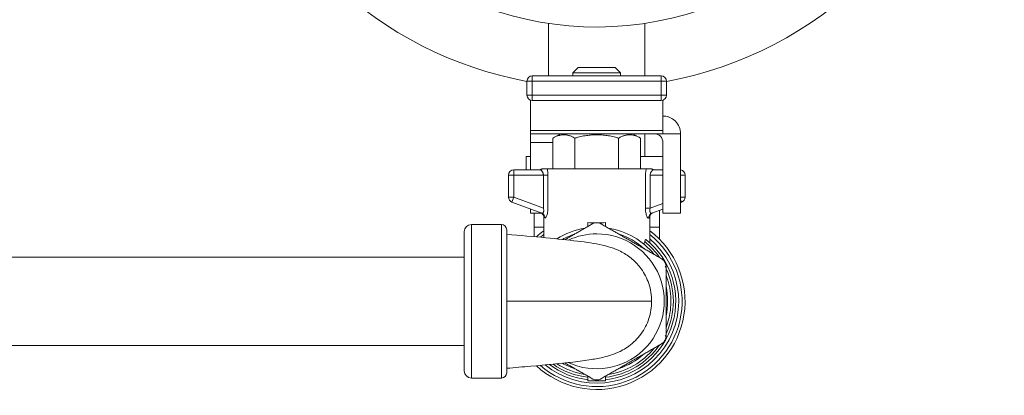
# Model space of a CAD drawing. Units: inches. Extents: x 111 to 414, y 20 to 374.
# Drawn here: x 292 to 297, y 143 to 145 of the extents above; entities that cross this region are included whole.
import ezdxf

# ---------------------------------------------------------------- set-up
doc = ezdxf.new("R2010")
doc.units = ezdxf.units.IN
doc.header["$MEASUREMENT"] = 0

# ---------------------------------------------------------------- blocks, each defined once
blk = doc.blocks.new('03_PRV_BLOCK_2DBACK')
at = {"linetype": 'Continuous', "lineweight": 0, "extrusion": (1.22465e-16, 1, -2.22045e-16)}
for p, q in [((6.6662, 4.5282), (6.6662, 4.8254)), ((7.2112, 4.5282), (7.2112, 4.8254)), ((6.8337, 4.575), (6.8037, 4.545)), ((6.9387, 4.575), (6.8337, 4.575)), ((7.0437, 4.575), (6.9387, 4.575)), ((7.0437, 4.575), (7.0737, 4.545)), ((6.5737, 4.5282), (7.3037, 4.5282)), ((6.5737, 4.5282), (6.5737, 4.4982)), ((6.9387, 4.545), (6.8037, 4.545)), ((6.8037, 4.5282), (6.8037, 4.545)), ((7.0737, 4.545), (6.9387, 4.545)), ((7.0737, 4.5282), (7.0737, 4.545)), ((7.3037, 4.4982), (7.3037, 4.5282)), ((6.5437, 4.4982), (6.5437, 4.4182)), ((6.5737, 4.4982), (6.5437, 4.4982)), ((6.5737, 4.4982), (7.3037, 4.4982)), ((6.5737, 4.4982), (6.5737, 4.4182)), ((7.3037, 4.4982), (7.3037, 4.4182)), ((7.3337, 4.4982), (7.3037, 4.4982)), ((7.3337, 4.4982), (7.3337, 4.4182)), ((6.5437, 4.4182), (6.5737, 4.4182)), ((7.3037, 4.4182), (6.5737, 4.4182)), ((6.5737, 4.4182), (6.5737, 4.3882)), ((7.3037, 4.4182), (7.3337, 4.4182)), ((7.3037, 4.3882), (7.3037, 4.4182)), ((6.5637, 4.3899), (6.5637, 4.2181)), ((7.3037, 4.3882), (6.5737, 4.3882)), ((7.3137, 4.3899), (7.3137, 4.2181)), ((6.5637, 4.2), (6.5637, 4.2181)), ((6.5637, 4.2181), (7.3137, 4.2181)), ((6.5637, 4.2), (7.3137, 4.2)), ((6.5637, 4.15), (6.5637, 4.2)), ((6.7337, 4.2), (6.6904, 4.175)), ((7.1436, 4.2), (7.1869, 4.175)), ((7.2112, 4.2), (7.2112, 4.07)), ((7.3137, 4.2), (7.3137, 4.2181)), ((7.4137, 4.2), (7.3137, 4.2)), ((7.4137, 4.2), (7.4137, 3.75)), ((6.5637, 4.15), (6.6904, 4.15)), ((6.5637, 4.15), (6.5637, 3.995)), ((6.6904, 4), (6.6904, 4.175)), ((6.8145, 4), (6.8145, 4.175)), ((7.0628, 4), (7.0628, 4.175)), ((7.1869, 4), (7.1869, 4.175)), ((7.3137, 4.15), (7.3137, 3.75)), ((6.5387, 4.07), (6.5637, 4.07)), ((6.5387, 4.07), (6.5387, 3.995)), ((7.1869, 4.07), (7.3137, 4.07)), ((6.4387, 3.965), (6.4687, 3.965)), ((6.4387, 3.965), (6.4387, 3.8408)), ((6.6182, 3.995), (6.4687, 3.995)), ((6.4687, 3.965), (6.4687, 3.995)), ((6.6367, 3.965), (6.4687, 3.965)), ((6.4687, 3.965), (6.4687, 3.8408)), ((6.6266, 4), (6.6338, 4)), ((6.6367, 3.965), (6.6624, 3.965)), ((6.6367, 3.965), (6.6367, 3.7778)), ((7.2189, 4), (6.6581, 4)), ((6.6624, 3.965), (6.6624, 3.7778)), ((7.2146, 3.778), (7.2146, 3.965)), ((7.2413, 3.778), (7.2413, 3.965)), ((7.3137, 3.965), (7.2413, 3.965)), ((7.2442, 4), (7.2514, 4)), ((7.3137, 3.995), (7.2601, 3.995)), ((7.4137, 3.965), (7.4387, 3.965)), ((7.4387, 3.8408), (7.4387, 3.965)), ((6.4687, 3.8408), (6.4387, 3.8408)), ((6.4581, 3.8127), (6.4687, 3.8408)), ((6.4581, 3.8127), (6.628, 3.749)), ((6.4687, 3.8408), (6.6367, 3.7778)), ((7.2413, 3.778), (7.3137, 3.8052)), ((7.4387, 3.8408), (7.4137, 3.8408)), ((7.4137, 3.8275), (7.4192, 3.8127)), ((7.4137, 3.8106), (7.4192, 3.8127)), ((6.5637, 3.7731), (6.5637, 3.75)), ((6.5637, 3.75), (6.6244, 3.75)), ((6.5837, 3.67), (6.5837, 3.75)), ((7.2413, 3.778), (7.2146, 3.778)), ((7.2499, 3.7492), (7.3137, 3.7731)), ((7.2937, 3.67), (7.2937, 3.7656)), ((7.3137, 3.75), (7.4137, 3.75)), ((6.2287, 3.685), (6.2287, 2.815)), ((6.2287, 3.685), (6.3987, 3.685)), ((6.3987, 2.815), (6.3987, 3.685)), ((6.6387, 3.6112), (6.6387, 3.7256)), ((6.8887, 3.6744), (6.8887, 3.6961)), ((6.9887, 3.6744), (6.9887, 3.6961)), ((7.2387, 3.582), (7.2387, 3.7249)), ((6.1887, 3.645), (6.1887, 2.855)), ((6.4287, 2.845), (6.4287, 3.655)), ((6.6387, 3.67), (6.5837, 3.67)), ((6.5837, 3.67), (6.5837, 3.6163)), ((7.2937, 3.67), (7.2387, 3.67)), ((7.2937, 3.6021), (7.2937, 3.67)), ((6.1887, 3.5), (2.8587, 3.5)), ((7.3268, 3.4475), (7.3312, 3.4475)), ((7.3312, 3.4387), (7.3312, 3.4475)), ((7.3268, 3.0525), (7.3312, 3.0525)), ((7.3312, 3.0525), (7.3312, 3.0613)), ((6.1887, 3), (2.8587, 3)), ((6.2287, 2.815), (6.3987, 2.815)), ((6.8887, 2.8), (6.8887, 2.8256)), ((6.9887, 2.8), (6.8887, 2.8)), ((6.9887, 2.8), (6.9887, 2.8256))]:
    blk.add_line(p, q, dxfattribs=at)
at = {"linetype": 'Continuous', "lineweight": 0, "extrusion": (-2.71926e-32, -2.22045e-16, -1)}
for centre, radius, start, end in [((-6.9387, 6.6325), 2.1725, 57.0225, 259.5243), ((-6.9387, 6.6325), 1.8275, 180, 343.7137), ((-6.9387, 6.6325), 2.1725, 280.4757, 346.3551), ((-7.2637, 4.15), 0.05, 90, 180), ((-6.4687, 3.965), 0.03, 360, 90), ((-6.6107, 4.023), 0.028, 235.2281, 270.0002), ((-7.2677, 4.024), 0.029, 269.9998, 304.1484), ((-7.4087, 3.965), 0.03, 99.5941, 180), ((-6.4687, 3.8408), 0.03, 290.556, 0), ((-7.4087, 3.8408), 0.03, 180, 249.444), ((-6.2287, 3.645), 0.04, 360, 90), ((-6.3987, 3.655), 0.03, 90, 180), ((-6.9387, 3.25), 0.5, 126.8699, 313.0995), ((-6.9387, 3.25), 0.5, 46.9003, 53.1301), ((-6.9387, 3.25), 0.42, 57.4506, 80.8487), ((-6.9387, 3.25), 0.4012, 60.9623, 71.9874), ((-6.9387, 3.25), 0.42, 99.1513, 140.8487), ((-6.9387, 3.25), 0.4013, 108.0126, 131.9874), ((-6.9387, 3.25), 0.464, 130.2793, 309.024), ((-6.9387, 3.25), 0.4475, 128.675, 263.5848), ((-6.9387, 3.25), 0.4338, 128.751, 145.1903), ((-6.9387, 3.25), 0.4355, 153.0314, 154.3246), ((-6.9387, 3.25), 0.4338, 154.8097, 205.1903), ((-6.9387, 3.25), 0.42, 159.1513, 176.3001), ((-6.9387, 3.25), 0.42, 184.8745, 193.4487), ((-6.9387, 3.25), 0.4355, 205.6754, 206.9686), ((-6.9387, 3.25), 0.4338, 214.8097, 263.3806), ((-6.9387, 3.25), 0.42, 219.1513, 260.8487), ((-6.9387, 3.25), 0.4013, 288.0126, 299.0377), ((-6.9387, 3.25), 0.4013, 228.0126, 251.9874), ((-6.2287, 2.855), 0.04, 270, 0), ((-6.3987, 2.845), 0.03, 180, 270), ((-6.9387, 3.25), 0.4475, 276.4152, 306.8261), ((-6.9387, 3.25), 0.4338, 276.6194, 304.7975), ((-6.9387, 3.25), 0.42, 279.1513, 302.5491)]:
    blk.add_arc(centre, radius, start, end, dxfattribs=at)
at = {"linetype": 'Continuous', "lineweight": 0}
for centre, radius, start, end in [((6.5737, 4.4982), 0.03, 90, 180), ((7.3037, 4.4982), 0.03, 0, 90), ((6.5737, 4.4182), 0.03, 180, 270), ((7.3037, 4.4182), 0.03, 270, 360), ((6.9387, 3.25), 0.4835, 128.3534, 131.3332), ((6.9387, 3.25), 0.4835, 228.6671, 51.6466), ((6.9387, 3.25), 0.3825, 90, 114.8341), ((6.9387, 3.25), 0.3825, 245.1656, 90), ((6.9387, 3.25), 0.4012, 348.0126, 11.9874)]:
    blk.add_arc(centre, radius, start, end, dxfattribs=at)
for centre, major_axis, ratio, start_param, end_param in [((6.6182, 4.023), (0, -0.028), 0.976948, 0.001398, 0.608334), ((7.2601, 3.7221), (-0.0102, 0.0272), 0.974005, 0.000002, 1.22064), ((6.9387, 3.7492), (0.3, 0), 0.179735, -1.738244, -1.585051), ((6.9387, 3.7492), (0.3, 0), 0.179735, -1.556542, -1.403348)]:
    blk.add_ellipse(centre, major_axis=major_axis, ratio=ratio, start_param=start_param, end_param=end_param, dxfattribs=at)
at = {"linetype": 'Continuous', "lineweight": 0, "extrusion": (-2.71926e-32, -2.22045e-16, -1)}
blk.add_ellipse((7.2601, 4.024), major_axis=(0, -0.029), ratio=0.977095, start_param=0, end_param=0.596002, dxfattribs=at)
at = {"linetype": 'Continuous', "lineweight": 0, "extrusion": (-4.93038e-32, -2.22045e-16, -1)}
blk.add_ellipse((6.6182, 3.7228), major_axis=(0.0098, 0.0262), ratio=0.973848, start_param=-0.00001, end_param=1.220646, dxfattribs=at)
at = {"linetype": 'Continuous', "lineweight": 0}
for points, knots in [([(7.3137, 4.3), (7.3137, 4.3), (7.3173, 4.3002), (7.3277, 4.2991), (7.332, 4.2984), (7.3417, 4.2961), (7.3472, 4.2944), (7.3578, 4.2899), (7.3634, 4.287), (7.3744, 4.2797), (7.3798, 4.2753), (7.3931, 4.262), (7.4008, 4.2508), (7.4111, 4.2261), (7.4137, 4.2126), (7.4137, 4.2)], [-1.0450443, -1.0450443, -1.0450443, -1.0450443, -0.9305272, -0.9305272, -0.8732641, -0.8732641, -0.8160011, -0.8160011, -0.7656246, -0.7656246, -0.7152482, -0.7152482, -0.6188874, -0.6188874, -0.5225266, -0.5225266, -0.5225266, -0.5225266]), ([(6.6182, 3.995), (6.6184, 3.995), (6.6187, 3.995), (6.6189, 3.995), (6.6196, 3.9949), (6.6204, 3.9946), (6.6212, 3.9943), (6.6218, 3.994), (6.6224, 3.9937), (6.6231, 3.9933), (6.6236, 3.9929), (6.6241, 3.9926), (6.6246, 3.9921), (6.6256, 3.9913), (6.6267, 3.9903), (6.6277, 3.9891), (6.6279, 3.989), (6.628, 3.9888), (6.6282, 3.9886), (6.6294, 3.9872), (6.6305, 3.9856), (6.6315, 3.9838), (6.6317, 3.9835), (6.6319, 3.9831), (6.6321, 3.9828), (6.6329, 3.9813), (6.6337, 3.9797), (6.6343, 3.9781), (6.6347, 3.977), (6.635, 3.9759), (6.6353, 3.9748), (6.6356, 3.9738), (6.6359, 3.9727), (6.6361, 3.9716), (6.6364, 3.9698), (6.6366, 3.968), (6.6366, 3.9661), (6.6367, 3.9658), (6.6367, 3.9654), (6.6367, 3.965)], [0, 0, 0, 0, 0.034711, 0.034711, 0.034711, 0.142857, 0.142857, 0.142857, 0.222747, 0.222747, 0.222747, 0.285714, 0.285714, 0.285714, 0.410858, 0.410858, 0.410858, 0.428571, 0.428571, 0.428571, 0.571429, 0.571429, 0.571429, 0.599367, 0.599367, 0.599367, 0.714286, 0.714286, 0.714286, 0.787488, 0.787488, 0.787488, 0.857143, 0.857143, 0.857143, 0.975527, 0.975527, 0.975527, 1, 1, 1, 1]), ([(6.6581, 4), (6.6565, 4), (6.6544, 4), (6.6494, 4), (6.6467, 4), (6.6416, 4), (6.6392, 4), (6.6365, 4), (6.6357, 4), (6.6346, 4), (6.6341, 4), (6.6338, 4)], [-0.1033029, -0.1033029, -0.1033029, -0.1033029, -0.0767558, -0.0767558, -0.0500582, -0.0500582, -0.0232706, -0.0232706, -0.0108334, -0.0108334, -0.0000029, -0.0000029, -0.0000029, -0.0000029]), ([(6.6581, 4), (6.659, 3.9966), (6.6606, 3.9894), (6.6621, 3.9773), (6.6624, 3.9692), (6.6624, 3.965)], [0.0000839, 0.0000839, 0.0000839, 0.0000839, 0.3333333, 0.6666667, 1, 1, 1, 1]), ([(7.2146, 3.965), (7.2146, 3.9691), (7.215, 3.9773), (7.2165, 3.9893), (7.218, 3.9965), (7.2189, 4)], [0, 0, 0, 0, 0.3333333, 0.6666667, 0.9998933, 0.9998933, 0.9998933, 0.9998933]), ([(7.2442, 4), (7.2439, 4), (7.2435, 4), (7.2422, 4), (7.2414, 4), (7.2386, 4), (7.2361, 4), (7.2308, 4), (7.228, 4), (7.2228, 4), (7.2205, 4), (7.2189, 4)], [-0.1369395, -0.1369395, -0.1369395, -0.1369395, -0.1226524, -0.1226524, -0.1061767, -0.1061767, -0.0705479, -0.0705479, -0.035207, -0.035207, -0.000004, -0.000004, -0.000004, -0.000004]), ([(7.2413, 3.965), (7.2413, 3.9672), (7.2415, 3.9694), (7.2419, 3.9716), (7.2423, 3.9738), (7.243, 3.976), (7.2437, 3.978), (7.2445, 3.9801), (7.2455, 3.9821), (7.2466, 3.9838), (7.2476, 3.9856), (7.2488, 3.9872), (7.25, 3.9886), (7.2512, 3.99), (7.2524, 3.9912), (7.2536, 3.9922), (7.2548, 3.9931), (7.256, 3.9938), (7.2571, 3.9943), (7.2582, 3.9948), (7.2592, 3.995), (7.2601, 3.995)], [0, 0, 0, 0, 0.1428571, 0.1428571, 0.1428571, 0.2857143, 0.2857143, 0.2857143, 0.4285714, 0.4285714, 0.4285714, 0.5714286, 0.5714286, 0.5714286, 0.7142857, 0.7142857, 0.7142857, 0.8571429, 0.8571429, 0.8571429, 0.9999494, 0.9999494, 0.9999494, 0.9999494]), ([(6.6387, 3.7256), (6.6387, 3.7286), (6.6382, 3.7317), (6.6363, 3.7373), (6.6348, 3.74), (6.6313, 3.7448), (6.6291, 3.7469), (6.6257, 3.7492), (6.6247, 3.7498), (6.6232, 3.7507), (6.6226, 3.7509), (6.6218, 3.7513), (6.6216, 3.7514), (6.6212, 3.7515), (6.621, 3.7516), (6.6208, 3.7517), (6.6208, 3.7517), (6.6207, 3.7517), (6.6206, 3.7518), (6.6206, 3.7518), (6.6206, 3.7518), (6.6205, 3.7518), (6.6205, 3.7518), (6.6205, 3.7518), (6.6205, 3.7518), (6.6205, 3.7518), (6.6205, 3.7518), (6.6205, 3.7518), (6.6205, 3.7518), (6.6205, 3.7518), (6.6205, 3.7518), (6.6205, 3.7518)], [0, 0, 0, 0, 0.00903068, 0.00903068, 0.01794858, 0.01794858, 0.02687048, 0.02687048, 0.03031402, 0.03031402, 0.03205999, 0.03205999, 0.0329361, 0.0329361, 0.03337463, 0.03337463, 0.03359433, 0.03359433, 0.0337057, 0.0337057, 0.03376755, 0.03376755, 0.03378286, 0.03378286, 0.0337932, 0.0337932, 0.0338062, 0.0338062, 0.03383616, 0.03383616, 0.03406296, 0.03406296, 0.03406296, 0.03406296]), ([(6.6367, 3.7778), (6.6369, 3.777), (6.6371, 3.7761), (6.6373, 3.7753), (6.6379, 3.7729), (6.6382, 3.7706), (6.6384, 3.7684), (6.6385, 3.7674), (6.6386, 3.7664), (6.6386, 3.7655), (6.6386, 3.7638), (6.6385, 3.7622), (6.6384, 3.7607), (6.6382, 3.7597), (6.6381, 3.7587), (6.6378, 3.7578), (6.6376, 3.7567), (6.6373, 3.7557), (6.6369, 3.7548), (6.6365, 3.7539), (6.6361, 3.753), (6.6356, 3.7523), (6.6352, 3.7517), (6.6348, 3.7512), (6.6344, 3.7508), (6.6338, 3.7501), (6.6331, 3.7496), (6.6324, 3.7493), (6.6321, 3.7491), (6.6317, 3.7489), (6.6313, 3.7488), (6.6305, 3.7486), (6.6297, 3.7486), (6.6288, 3.7487), (6.6286, 3.7488), (6.6283, 3.7489), (6.628, 3.749)], [0, 0, 0, 0, 0.041682, 0.041682, 0.041682, 0.166667, 0.166667, 0.166667, 0.225586, 0.225586, 0.225586, 0.333333, 0.333333, 0.333333, 0.409076, 0.409076, 0.409076, 0.5, 0.5, 0.5, 0.593194, 0.593194, 0.593194, 0.666667, 0.666667, 0.666667, 0.7769, 0.7769, 0.7769, 0.833333, 0.833333, 0.833333, 0.961221, 0.961221, 0.961221, 1, 1, 1, 1]), ([(7.2575, 3.7521), (7.2575, 3.7521), (7.2575, 3.7521), (7.2575, 3.7521), (7.2575, 3.7521), (7.2575, 3.7521), (7.2575, 3.7521), (7.2575, 3.752), (7.2574, 3.752), (7.2574, 3.752), (7.2574, 3.752), (7.2574, 3.752), (7.2574, 3.752), (7.2571, 3.7519), (7.2567, 3.7518), (7.2561, 3.7515), (7.2557, 3.7513), (7.2544, 3.7507), (7.2534, 3.7502), (7.2498, 3.748), (7.2474, 3.7459), (7.2434, 3.7411), (7.2418, 3.7384), (7.2396, 3.7327), (7.2389, 3.7296), (7.2387, 3.726), (7.2387, 3.7255), (7.2387, 3.7249)], [0, 0, 0, 0, 0.00016964, 0.00016964, 0.00030549, 0.00030549, 0.0003225, 0.0003225, 0.00033971, 0.00033971, 0.00035706, 0.00035706, 0.00039152, 0.00039152, 0.001486, 0.001486, 0.00257185, 0.00257185, 0.005834, 0.005834, 0.01521797, 0.01521797, 0.02445318, 0.02445318, 0.03369375, 0.03369375, 0.03534006, 0.03534006, 0.03534006, 0.03534006]), ([(7.2499, 3.7492), (7.2497, 3.7491), (7.2494, 3.749), (7.2491, 3.749), (7.2483, 3.7488), (7.2474, 3.7488), (7.2466, 3.7491), (7.2462, 3.7492), (7.2459, 3.7493), (7.2455, 3.7495), (7.2448, 3.7498), (7.2441, 3.7504), (7.2435, 3.751), (7.2431, 3.7515), (7.2427, 3.752), (7.2423, 3.7525), (7.2418, 3.7533), (7.2414, 3.7541), (7.241, 3.755), (7.2406, 3.7559), (7.2403, 3.7569), (7.24, 3.758), (7.2398, 3.7589), (7.2396, 3.7599), (7.2395, 3.7609), (7.2393, 3.7624), (7.2393, 3.764), (7.2393, 3.7657), (7.2393, 3.7666), (7.2394, 3.7676), (7.2395, 3.7686), (7.2397, 3.7708), (7.2401, 3.7731), (7.2407, 3.7756), (7.2409, 3.7764), (7.2411, 3.7772), (7.2413, 3.778)], [0, 0, 0, 0, 0.040179, 0.040179, 0.040179, 0.166667, 0.166667, 0.166667, 0.223969, 0.223969, 0.223969, 0.333333, 0.333333, 0.333333, 0.407573, 0.407573, 0.407573, 0.5, 0.5, 0.5, 0.591455, 0.591455, 0.591455, 0.666667, 0.666667, 0.666667, 0.774659, 0.774659, 0.774659, 0.833333, 0.833333, 0.833333, 0.958381, 0.958381, 0.958381, 1, 1, 1, 1]), ([(6.6456, 3.7228), (6.6425, 3.724), (6.6394, 3.7253), (6.6387, 3.7256), (6.6387, 3.7256)], [0, 0, 0, 0, 0.3333333, 0.4999448, 0.4999448, 0.4999448, 0.4999448]), ([(6.9137, 3.6888), (6.9148, 3.6894), (6.916, 3.6901), (6.9204, 3.6922), (6.9239, 3.6934), (6.9312, 3.6951), (6.9349, 3.6955), (6.9424, 3.6955), (6.9461, 3.6951), (6.9534, 3.6934), (6.9569, 3.6922), (6.9613, 3.6901), (6.9625, 3.6894), (6.9637, 3.6888)], [-0.3186712, -0.3186712, -0.3186712, -0.3186712, -0.3081085, -0.3081085, -0.2797576, -0.2797576, -0.2514068, -0.2514068, -0.2230559, -0.2230559, -0.194705, -0.194705, -0.1841423, -0.1841423, -0.1841423, -0.1841423]), ([(7.2387, 3.7249), (7.2387, 3.7249), (7.2379, 3.7246), (7.2348, 3.7233), (7.2318, 3.7221)], [0.4999433, 0.4999433, 0.4999433, 0.4999433, 0.6666667, 1, 1, 1, 1]), ([(6.4287, 3.6298), (6.5053, 3.6233), (6.5813, 3.6167), (6.7164, 3.6039), (6.7775, 3.5975), (6.8831, 3.5845), (6.9267, 3.5784), (6.9858, 3.5651), (7.0014, 3.5611), (7.0374, 3.5493), (7.0589, 3.5409), (7.1007, 3.5184), (7.1212, 3.5046), (7.1586, 3.4724), (7.1759, 3.4537), (7.2086, 3.4081), (7.2232, 3.3799), (7.2441, 3.3183), (7.2497, 3.2839), (7.2497, 3.25)], [0, 0, 0, 0, 0.232425, 0.232425, 0.454059, 0.454059, 0.678483, 0.678483, 0.755847, 0.755847, 0.839817, 0.839817, 0.91574, 0.91574, 0.992031, 0.992031, 1.085396, 1.085396, 1.187244, 1.187244, 1.187244, 1.187244]), ([(7.2004, 3.5785), (7.2009, 3.5781), (7.2014, 3.5777), (7.2029, 3.577), (7.2039, 3.5769), (7.2056, 3.5774), (7.2064, 3.578), (7.2078, 3.5798), (7.2084, 3.581), (7.2095, 3.5842), (7.2099, 3.5862), (7.2102, 3.5883)], [-0.20087755, -0.20087755, -0.20087755, -0.20087755, -0.19166846, -0.19166846, -0.17526269, -0.17526269, -0.16054753, -0.16054753, -0.14457626, -0.14457626, -0.12598413, -0.12598413, -0.12598413, -0.12598413]), ([(7.2102, 3.5883), (7.2102, 3.5889), (7.2103, 3.5895), (7.2108, 3.5922), (7.2113, 3.5941), (7.2126, 3.5972), (7.2133, 3.5983), (7.2147, 3.5997), (7.2154, 3.6001), (7.2169, 3.6002), (7.2176, 3.5999), (7.2183, 3.5994)], [0.31389166, 0.31389166, 0.31389166, 0.31389166, 0.31931658, 0.31931658, 0.33802481, 0.33802481, 0.35401401, 0.35401401, 0.36846726, 0.36846726, 0.38349089, 0.38349089, 0.38349089, 0.38349089]), ([(7.3062, 3.491), (7.3073, 3.4904), (7.3084, 3.4897), (7.3125, 3.4869), (7.3153, 3.4845), (7.3204, 3.479), (7.3226, 3.476), (7.3263, 3.4695), (7.3278, 3.4661), (7.33, 3.459), (7.3307, 3.4553), (7.3311, 3.4503), (7.3312, 3.4489), (7.3312, 3.4475)], [0.1841423, 0.1841423, 0.1841423, 0.1841423, 0.194705, 0.194705, 0.2230559, 0.2230559, 0.2514068, 0.2514068, 0.2797576, 0.2797576, 0.3081085, 0.3081085, 0.3192221, 0.3192221, 0.3192221, 0.3192221]), ([(6.4287, 3.25), (6.5456, 3.25), (6.6583, 3.25), (6.7592, 3.25), (6.8663, 3.25), (6.9607, 3.25), (7.0368, 3.25), (7.1145, 3.25), (7.1729, 3.25), (7.2084, 3.25), (7.2247, 3.25), (7.2362, 3.25), (7.2429, 3.25), (7.2475, 3.25), (7.2497, 3.25), (7.2497, 3.25)], [0, 0, 0, 0, 0.2381652, 0.2381652, 0.2381652, 0.4908921, 0.4908921, 0.4908921, 0.7486276, 0.7486276, 0.7486276, 0.8666667, 0.8666667, 0.8666667, 0.9477869, 0.9477869, 0.9477869, 0.9477869]), ([(7.2497, 3.25), (7.2497, 3.2168), (7.2443, 3.1833), (7.2237, 3.1206), (7.2082, 3.0907), (7.1698, 3.0383), (7.1463, 3.0151), (7.1098, 2.9881), (7.0981, 2.9806), (7.0666, 2.9628), (7.0468, 2.9544), (7.0124, 2.9422), (6.9972, 2.9379), (6.9572, 2.9281), (6.9334, 2.9238), (6.8761, 2.9147), (6.8418, 2.9102), (6.7353, 2.8978), (6.6531, 2.8899), (6.5216, 2.8781), (6.4753, 2.8742), (6.4287, 2.8702)], [0, 0, 0, 0, 0.099472, 0.099472, 0.198178, 0.198178, 0.295918, 0.295918, 0.340344, 0.340344, 0.415895, 0.415895, 0.488504, 0.488504, 0.615891, 0.615891, 0.769244, 0.769244, 1.045696, 1.045696, 1.187266, 1.187266, 1.187266, 1.187266]), ([(7.3312, 3.0525), (7.3312, 3.0511), (7.3311, 3.0497), (7.3307, 3.0447), (7.33, 3.041), (7.3278, 3.0339), (7.3263, 3.0305), (7.3226, 3.024), (7.3204, 3.021), (7.3153, 3.0155), (7.3125, 3.0131), (7.3084, 3.0103), (7.3073, 3.0096), (7.3062, 3.009)], [0.1835915, 0.1835915, 0.1835915, 0.1835915, 0.194705, 0.194705, 0.2230559, 0.2230559, 0.2514068, 0.2514068, 0.2797576, 0.2797576, 0.3081085, 0.3081085, 0.3186712, 0.3186712, 0.3186712, 0.3186712]), ([(6.9637, 2.8112), (6.9625, 2.8106), (6.9613, 2.8099), (6.9569, 2.8078), (6.9534, 2.8066), (6.9461, 2.8049), (6.9424, 2.8045), (6.9349, 2.8045), (6.9312, 2.8049), (6.9239, 2.8066), (6.9204, 2.8078), (6.916, 2.8099), (6.9148, 2.8106), (6.9137, 2.8112)], [0.1841423, 0.1841423, 0.1841423, 0.1841423, 0.194705, 0.194705, 0.2230559, 0.2230559, 0.2514068, 0.2514068, 0.2797576, 0.2797576, 0.3081085, 0.3081085, 0.3186712, 0.3186712, 0.3186712, 0.3186712])]:
    blk.add_open_spline(points, degree=3, knots=knots, dxfattribs=at)
for points, weights in [([(6.6904, 4.175), (6.7525, 4.2108), (6.8145, 4.175)], [1.80149241135, 2.08018425727, 1.80149241135]), ([(6.8145, 4.175), (6.9387, 4.2108), (7.0628, 4.175)], [1.80149241134, 2.08018425727, 1.80149241134]), ([(7.0628, 4.175), (7.1249, 4.2108), (7.1869, 4.175)], [1.80149241134, 2.08018425727, 1.80149241134]), ([(6.7586, 3.5993), (6.8318, 3.6415), (6.9137, 3.6888)], [1.62499459836, 1.61672638149, 1.53406913294]), ([(6.9637, 3.6888), (7.1349, 3.5899), (7.3062, 3.491)], [1.53406913294, 1.71775806082, 1.53406913294]), ([(7.3312, 3.4387), (7.3312, 3.25), (7.3312, 3.0613)], [1.61415094701, 1.79098786605, 1.61415094701]), ([(7.3062, 3.009), (7.1349, 2.9101), (6.9637, 2.8112)], [1.53406913294, 1.71775806082, 1.53406913294]), ([(6.9137, 2.8112), (6.8318, 2.8585), (6.7586, 2.9007)], [1.53406913294, 1.61672696794, 1.62499471568])]:
    blk.add_rational_spline(points, weights, degree=2, dxfattribs=at)
for points in [[(6.6624, 3.7778), (6.6624, 3.7719), (6.6618, 3.7609), (6.6595, 3.7468), (6.6563, 3.7356), (6.6526, 3.7274), (6.6488, 3.7228), (6.6466, 3.7223), (6.6456, 3.7228)], [(7.2318, 3.7221), (7.2307, 3.7216), (7.2285, 3.7222), (7.2247, 3.7268), (7.2209, 3.7351), (7.2176, 3.7465), (7.2153, 3.7608), (7.2146, 3.772), (7.2146, 3.778)], [(7.3578, 3.2771), (7.3591, 3.2562), (7.3589, 3.2352), (7.3571, 3.2143)], [(7.3471, 3.1523), (7.3429, 3.1347), (7.3376, 3.1174), (7.3312, 3.1005)]]:
    blk.add_open_spline(points, degree=3, dxfattribs=at)

msp = doc.modelspace()

# ---------------------------------------------------------------- block references
msp.add_blockref('03_PRV_BLOCK_2DBACK', (287.9003, 140.4069))

doc.saveas('drawing.dxf')
